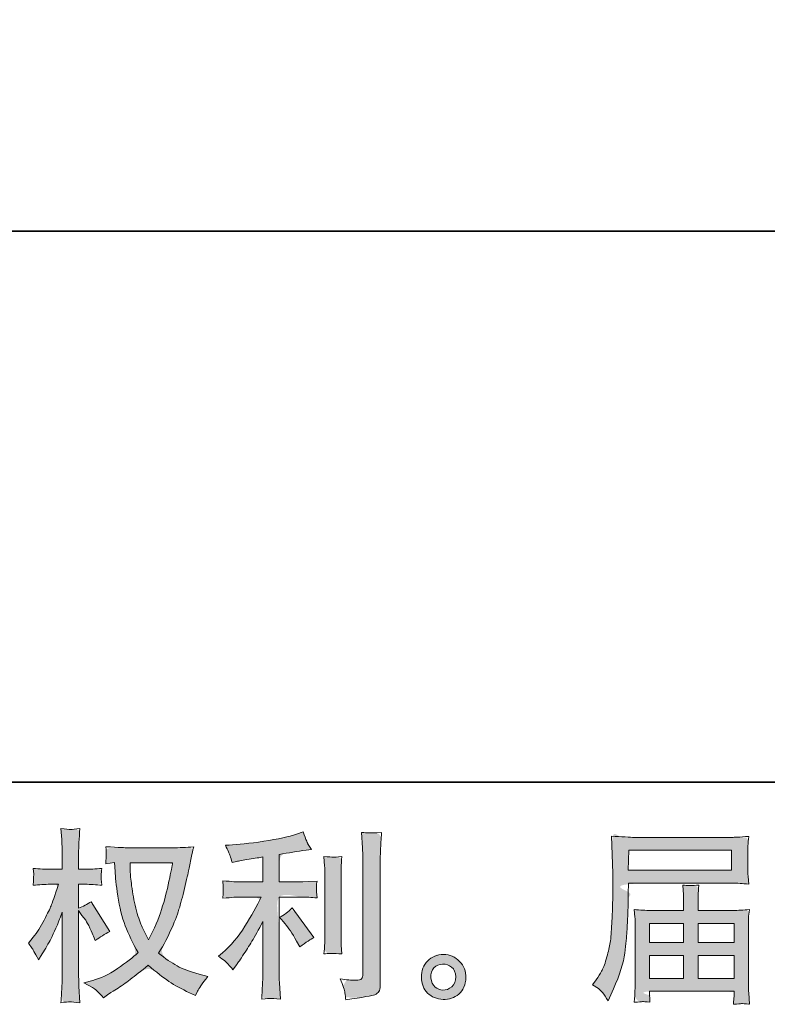
# Model space of a CAD drawing. Units: inches. Extents: x 2 to 4203, y -172 to 2202.
# Drawn here: x 2061 to 2464, y -172 to 359 of the extents above; entities that cross this region are included whole.
import ezdxf

# ---------------------------------------------------------------- set-up
doc = ezdxf.new("R2010")
doc.units = ezdxf.units.IN
doc.header["$MEASUREMENT"] = 0
doc.layers.add('图层 1', color=7, linetype='Continuous')

msp = doc.modelspace()

# ---------------------------------------------------------------- hatches: boundary and pattern name
at = {"layer": '图层 1'}
h = msp.add_hatch(color=7, dxfattribs=at)
h.dxf.hatch_style = 2
edge = h.paths.add_edge_path()
edge.add_spline(control_points=[(2120.59, -95.49), (2120.59, -95.49), (2120.59, -95.49), (2143.46, -95.49), (2143.46, -95.49), (2143.26, -97), (2142.6, -100.32), (2141.52, -105.44), (2140.44, -110.57), (2139.12, -115.59), (2137.54, -120.56), (2135.97, -125.52), (2133.6, -131.04), (2130.45, -137.08), (2130.45, -137.08), (2127.1, -130.09), (2127.1, -130.09), (2126.11, -128.18), (2125.09, -125.26), (2124.04, -121.31), (2122.99, -117.37), (2122.17, -113.39), (2121.61, -109.38), (2121.05, -105.38), (2120.75, -102.45), (2120.69, -100.61), (2120.62, -98.77), (2120.59, -97.06), (2120.59, -95.49), (2120.59, -95.49)], knot_values=[-1, 0, 0, 0, 0, 0, 1, 1, 1, 2, 2, 2, 3, 3, 3, 4, 4, 4, 5, 5, 5, 6, 6, 6, 7, 7, 7, 8, 8, 8, 9, 9, 9, 9], degree=3, periodic=0)
edge = h.paths.add_edge_path()
edge.add_spline(control_points=[(2107.41, -95.91), (2107.41, -95.91), (2107.41, -95.91), (2112.15, -95.32), (2112.15, -95.32), (2112.15, -95.32), (2112.44, -100.05), (2112.44, -100.05), (2112.57, -102.88), (2113.07, -107.31), (2113.95, -113.39), (2114.84, -119.47), (2116.19, -124.8), (2117.96, -129.36), (2119.77, -133.93), (2122.07, -138.79), (2124.83, -143.92), (2122.2, -146.48), (2118.49, -149.34), (2113.72, -152.53), (2108.93, -155.71), (2104.49, -157.85), (2100.42, -158.9), (2100.42, -158.9), (2095.59, -160.18), (2095.59, -160.18), (2095.59, -160.18), (2100.22, -162.75), (2100.22, -162.75), (2101.6, -163.47), (2103.6, -165.31), (2106.23, -168.27), (2106.23, -168.27), (2109.09, -166.2), (2109.09, -166.2), (2109.29, -166.06), (2110.63, -165.21), (2113.16, -163.63), (2115.69, -162.06), (2118.19, -160.28), (2120.69, -158.34), (2123.19, -156.4), (2126.41, -153.87), (2130.35, -150.72), (2134.62, -154.4), (2138.33, -157.29), (2141.52, -159.43), (2144.71, -161.56), (2148.39, -163.6), (2152.53, -165.51), (2152.53, -165.51), (2155.88, -167.08), (2155.88, -167.08), (2155.88, -167.08), (2156.96, -164.72), (2156.96, -164.72), (2157.49, -163.47), (2159.33, -160.81), (2162.48, -156.73), (2162.48, -156.73), (2157.75, -155.45), (2157.75, -155.45), (2152.82, -154.2), (2148.85, -152.72), (2145.86, -151.05), (2142.87, -149.37), (2139.58, -147.07), (2135.97, -144.12), (2138.73, -139.65), (2141.06, -135.18), (2143, -130.74), (2144.94, -126.31), (2146.38, -122.5), (2147.3, -119.31), (2148.22, -116.12), (2149.21, -112.24), (2150.29, -107.64), (2151.38, -103.04), (2152.1, -99.95), (2152.43, -98.38), (2152.43, -98.38), (2153.71, -91.87), (2153.71, -91.87), (2153.91, -90.75), (2154.3, -89.08), (2154.89, -86.84), (2150.89, -87.17), (2147.04, -87.34), (2143.36, -87.34), (2143.36, -87.34), (2119.01, -87.34), (2119.01, -87.34), (2118.42, -87.34), (2114.58, -87.14), (2107.41, -86.75), (2107.68, -89.11), (2107.78, -90.52), (2107.74, -91.02), (2107.71, -91.51), (2107.68, -92.1), (2107.64, -92.79), (2107.61, -93.48), (2107.55, -94.53), (2107.41, -95.91), (2107.41, -95.91)], knot_values=[-1, 0, 0, 0, 0, 0, 1, 1, 1, 2, 2, 2, 3, 3, 3, 4, 4, 4, 5, 5, 5, 6, 6, 6, 7, 7, 7, 8, 8, 8, 9, 9, 9, 10, 10, 10, 11, 11, 11, 12, 12, 12, 13, 13, 13, 14, 14, 14, 15, 15, 15, 16, 16, 16, 17, 17, 17, 18, 18, 18, 19, 19, 19, 20, 20, 20, 21, 21, 21, 22, 22, 22, 23, 23, 23, 24, 24, 24, 25, 25, 25, 26, 26, 26, 27, 27, 27, 28, 28, 28, 29, 29, 29, 30, 30, 30, 31, 31, 31, 32, 32, 32, 33, 33, 33, 34, 34, 34, 34], degree=3, periodic=0)
edge = h.paths.add_edge_path()
edge.add_spline(control_points=[(2068.31, -135.64), (2068.31, -135.64), (2068.31, -135.64), (2065.75, -138.79), (2065.75, -138.79), (2065.75, -138.79), (2067.82, -141.65), (2067.82, -141.65), (2067.82, -141.78), (2068.94, -143.82), (2071.17, -147.76), (2071.17, -147.76), (2073.14, -144.61), (2073.14, -144.61), (2074.92, -141.78), (2076.53, -138.99), (2077.97, -136.26), (2079.42, -133.54), (2081.42, -128.84), (2083.99, -122.13), (2083.99, -122.13), (2083.99, -154.47), (2083.99, -154.47), (2083.99, -157.09), (2083.92, -159.59), (2083.79, -161.96), (2083.66, -164.32), (2083.49, -167.31), (2083.3, -170.93), (2085.63, -170.6), (2087.24, -170.43), (2088.13, -170.47), (2089.05, -170.5), (2090.82, -170.66), (2093.48, -170.93), (2093.48, -170.93), (2092.99, -162.06), (2092.99, -162.06), (2092.86, -159.95), (2092.79, -157.42), (2092.79, -154.47), (2092.79, -154.47), (2092.79, -121.25), (2092.79, -121.25), (2092.79, -121.25), (2094.57, -123.81), (2094.57, -123.81), (2094.57, -123.81), (2096.64, -126.47), (2096.64, -126.47), (2097.23, -127.33), (2097.98, -128.74), (2098.9, -130.74), (2099.82, -132.75), (2100.48, -134.19), (2100.88, -135.05), (2100.88, -135.05), (2101.76, -137.41), (2101.76, -137.41), (2104.33, -135.57), (2106.95, -133.93), (2109.65, -132.48), (2109.65, -132.48), (2099.59, -116.42), (2099.59, -116.42), (2097.43, -117.86), (2095.16, -119.01), (2092.79, -119.87), (2092.79, -119.87), (2092.79, -107.05), (2092.79, -107.05), (2092.79, -107.05), (2096.24, -107.05), (2096.24, -107.05), (2099.13, -107.05), (2102.19, -107.22), (2105.41, -107.54), (2105.08, -105.01), (2104.92, -103.21), (2104.95, -102.16), (2104.98, -101.14), (2105.15, -99.89), (2105.41, -98.51), (2101.86, -98.77), (2098.71, -98.9), (2095.95, -98.9), (2095.95, -98.9), (2092.79, -98.9), (2092.79, -98.9), (2092.79, -98.9), (2092.79, -90.33), (2092.79, -90.33), (2092.79, -88.62), (2092.86, -86.65), (2092.99, -84.41), (2093.12, -82.18), (2093.29, -79.68), (2093.48, -76.92), (2091.15, -77.32), (2089.47, -77.48), (2088.52, -77.45), (2087.57, -77.41), (2085.79, -77.25), (2083.3, -76.92), (2083.3, -76.92), (2083.69, -82.93), (2083.69, -82.93), (2083.89, -85.89), (2083.99, -88.45), (2083.99, -90.62), (2083.99, -90.62), (2083.99, -98.9), (2083.99, -98.9), (2083.99, -98.9), (2077.68, -98.9), (2077.68, -98.9), (2074.98, -98.9), (2071.86, -98.77), (2068.31, -98.51), (2068.31, -98.51), (2068.61, -101.63), (2068.61, -101.63), (2068.61, -101.83), (2068.58, -102.22), (2068.54, -102.81), (2068.51, -103.44), (2068.48, -104.06), (2068.45, -104.78), (2068.41, -105.47), (2068.38, -106.39), (2068.31, -107.54), (2071.53, -107.22), (2074.56, -107.05), (2077.38, -107.05), (2077.38, -107.05), (2081.92, -107.05), (2081.92, -107.05), (2079.88, -113.36), (2078.57, -117.24), (2077.97, -118.68), (2077.38, -120.13), (2076.13, -122.66), (2074.26, -126.31), (2072.39, -129.95), (2070.42, -133.08), (2068.31, -135.64), (2068.31, -135.64)], knot_values=[-1, 0, 0, 0, 0, 0, 1, 1, 1, 2, 2, 2, 3, 3, 3, 4, 4, 4, 5, 5, 5, 6, 6, 6, 7, 7, 7, 8, 8, 8, 9, 9, 9, 10, 10, 10, 11, 11, 11, 12, 12, 12, 13, 13, 13, 14, 14, 14, 15, 15, 15, 16, 16, 16, 17, 17, 17, 18, 18, 18, 19, 19, 19, 20, 20, 20, 21, 21, 21, 22, 22, 22, 23, 23, 23, 24, 24, 24, 25, 25, 25, 26, 26, 26, 27, 27, 27, 28, 28, 28, 29, 29, 29, 30, 30, 30, 31, 31, 31, 32, 32, 32, 33, 33, 33, 34, 34, 34, 35, 35, 35, 36, 36, 36, 37, 37, 37, 38, 38, 38, 39, 39, 39, 40, 40, 40, 41, 41, 41, 42, 42, 42, 43, 43, 43, 44, 44, 44, 45, 45, 45, 46, 46, 46, 47, 47, 47, 48, 48, 48, 48], degree=3, periodic=0)
h = msp.add_hatch(color=7, dxfattribs=at)
h.dxf.hatch_style = 2
edge = h.paths.add_edge_path()
edge.add_spline(control_points=[(2201.09, -124.83), (2201.09, -124.83), (2201.09, -124.83), (2204.15, -128.28), (2204.15, -128.28), (2205.86, -130.25), (2207.93, -133.37), (2210.36, -137.64), (2210.36, -137.64), (2212.13, -140.8), (2212.13, -140.8), (2215.48, -138.3), (2218.01, -136.62), (2219.72, -135.77), (2219.72, -135.77), (2207.89, -119.8), (2207.89, -119.8), (2205.86, -121.9), (2203.59, -123.58), (2201.09, -124.83), (2201.09, -124.83)], knot_values=[-1, 0, 0, 0, 0, 0, 1, 1, 1, 2, 2, 2, 3, 3, 3, 4, 4, 4, 5, 5, 5, 6, 6, 6, 6], degree=3, periodic=0)
edge = h.paths.add_edge_path()
edge.add_spline(control_points=[(2170.99, -147.83), (2170.99, -147.83), (2170.99, -147.83), (2172.74, -149.24), (2173.49, -150.1), (2174.25, -150.95), (2175.1, -151.97), (2176.02, -153.15), (2176.02, -153.15), (2177.99, -150.49), (2177.99, -150.49), (2178.32, -150.03), (2179.41, -148.42), (2181.25, -145.66), (2183.09, -142.9), (2184.76, -140.27), (2186.27, -137.77), (2187.78, -135.28), (2189.76, -131.73), (2192.19, -127.13), (2192.19, -127.13), (2192.19, -156.11), (2192.19, -156.11), (2192.19, -157.36), (2192.09, -159.16), (2191.92, -161.53), (2191.76, -163.9), (2191.66, -166.36), (2191.6, -168.92), (2194.19, -168.66), (2195.77, -168.53), (2196.36, -168.56), (2196.95, -168.59), (2198.69, -168.73), (2201.58, -168.92), (2201.58, -168.92), (2201.29, -163.11), (2201.29, -163.11), (2201.03, -158.97), (2200.93, -156.63), (2200.99, -156.11), (2200.99, -156.11), (2200.99, -113.92), (2200.99, -113.92), (2200.99, -113.92), (2213.61, -113.92), (2213.61, -113.92), (2215.58, -113.92), (2218.18, -114.08), (2221.4, -114.41), (2221.4, -114.41), (2221.1, -111.19), (2221.1, -111.19), (2221.1, -111.19), (2221.1, -109.75), (2221.1, -109.75), (2221.04, -108.63), (2221, -107.91), (2221.04, -107.54), (2221.07, -107.22), (2221.2, -106.43), (2221.4, -105.28), (2221.4, -105.28), (2216.96, -105.57), (2216.96, -105.57), (2216.96, -105.57), (2213.71, -105.77), (2213.71, -105.77), (2213.71, -105.77), (2200.99, -105.77), (2200.99, -105.77), (2200.99, -105.77), (2200.99, -90.98), (2200.99, -90.98), (2205.92, -90.06), (2210.75, -89.28), (2215.48, -88.62), (2215.48, -88.62), (2218.34, -88.22), (2218.34, -88.22), (2218.34, -88.22), (2216.57, -85.56), (2216.57, -85.56), (2216.44, -85.43), (2215.52, -83.16), (2213.81, -78.76), (2213.81, -78.76), (2210.36, -79.94), (2210.36, -79.94), (2206.28, -81.39), (2200.37, -82.67), (2192.65, -83.82), (2184.89, -84.97), (2178.68, -85.66), (2173.95, -85.86), (2173.95, -85.86), (2171.98, -85.96), (2171.98, -85.96), (2173.29, -88.72), (2174.12, -90.62), (2174.48, -91.67), (2174.84, -92.73), (2175.2, -93.91), (2175.53, -95.22), (2175.53, -95.22), (2177.89, -94.73), (2177.89, -94.73), (2179.21, -94.47), (2181.48, -94.07), (2184.73, -93.55), (2187.98, -93.02), (2190.48, -92.59), (2192.19, -92.27), (2192.19, -92.27), (2192.19, -105.77), (2192.19, -105.77), (2192.19, -105.77), (2178.88, -105.77), (2178.88, -105.77), (2178.49, -105.77), (2175.69, -105.57), (2170.5, -105.18), (2170.5, -105.18), (2170.8, -108.2), (2170.8, -108.2), (2170.8, -108.27), (2170.8, -108.76), (2170.8, -109.68), (2170.8, -109.68), (2170.8, -111.55), (2170.8, -111.55), (2170.73, -112.28), (2170.63, -113.26), (2170.5, -114.51), (2175.69, -114.12), (2178.49, -113.92), (2178.88, -113.92), (2178.88, -113.92), (2191.3, -113.92), (2191.3, -113.92), (2189, -118.78), (2186.04, -124.04), (2182.46, -129.69), (2178.88, -135.34), (2174.87, -140.11), (2170.4, -143.98), (2170.4, -143.98), (2168.23, -145.86), (2168.23, -145.86), (2170.99, -147.83)], knot_values=[-1, 0, 0, 0, 0, 0, 1, 1, 1, 2, 2, 2, 3, 3, 3, 4, 4, 4, 5, 5, 5, 6, 6, 6, 7, 7, 7, 8, 8, 8, 9, 9, 9, 10, 10, 10, 11, 11, 11, 12, 12, 12, 13, 13, 13, 14, 14, 14, 15, 15, 15, 16, 16, 16, 17, 17, 17, 18, 18, 18, 19, 19, 19, 20, 20, 20, 21, 21, 21, 22, 22, 22, 23, 23, 23, 24, 24, 24, 25, 25, 25, 26, 26, 26, 27, 27, 27, 28, 28, 28, 29, 29, 29, 30, 30, 30, 31, 31, 31, 32, 32, 32, 33, 33, 33, 34, 34, 34, 35, 35, 35, 36, 36, 36, 37, 37, 37, 38, 38, 38, 39, 39, 39, 40, 40, 40, 41, 41, 41, 42, 42, 42, 43, 43, 43, 44, 44, 44, 45, 45, 45, 46, 46, 46, 47, 47, 47, 48, 48, 48, 49, 49, 49, 49], degree=3, periodic=0)
edge = h.paths.add_edge_path()
edge.add_spline(control_points=[(2227.05, -144.35), (2227.05, -144.35), (2227.05, -144.35), (2230.27, -144.35), (2234.77, -144.54), (2234.77, -144.54), (2234.47, -139.91), (2234.47, -139.91), (2234.41, -139.06), (2234.38, -137.77), (2234.38, -136.07), (2234.38, -136.07), (2234.38, -101.66), (2234.38, -101.66), (2234.38, -100.61), (2234.38, -99.36), (2234.41, -97.95), (2234.44, -96.54), (2234.57, -94.57), (2234.77, -92), (2232.17, -92.33), (2230.6, -92.46), (2229.97, -92.43), (2229.35, -92.4), (2227.71, -92.27), (2225.08, -92), (2225.08, -92), (2225.47, -97.33), (2225.47, -97.33), (2225.54, -98.11), (2225.57, -99.56), (2225.57, -101.66), (2225.57, -101.66), (2225.57, -136.36), (2225.57, -136.36), (2225.57, -137.61), (2225.54, -138.76), (2225.47, -139.84), (2225.41, -140.93), (2225.27, -142.51), (2225.08, -144.54), (2227.05, -144.35)], knot_values=[-1, 0, 0, 0, 0, 0, 1, 1, 1, 2, 2, 2, 3, 3, 3, 4, 4, 4, 5, 5, 5, 6, 6, 6, 7, 7, 7, 8, 8, 8, 9, 9, 9, 10, 10, 10, 11, 11, 11, 12, 12, 12, 13, 13, 13, 13], degree=3, periodic=0)
edge = h.paths.add_edge_path()
edge.add_spline(control_points=[(2235.43, -161.76), (2235.43, -161.76), (2235.43, -161.76), (2236.28, -164.29), (2236.45, -165.57), (2236.61, -166.85), (2236.74, -168.13), (2236.81, -169.38), (2246.14, -168), (2251.36, -167.08), (2252.48, -166.62), (2253.56, -166.16), (2254.32, -165.57), (2254.75, -164.85), (2255.17, -164.13), (2255.4, -163.11), (2255.4, -161.79), (2255.4, -161.79), (2255.4, -95.06), (2255.4, -95.06), (2255.4, -93.35), (2255.47, -91.18), (2255.6, -88.55), (2255.73, -85.92), (2255.93, -82.77), (2256.19, -79.09), (2252.28, -79.29), (2249.92, -79.35), (2249.1, -79.32), (2248.27, -79.29), (2247.03, -79.22), (2245.38, -79.09), (2245.38, -79.09), (2245.88, -87.37), (2245.88, -87.37), (2246.01, -89.41), (2246.07, -92.04), (2246.07, -95.26), (2246.07, -95.26), (2246.07, -155.48), (2246.07, -155.48), (2246.07, -156.6), (2245.84, -157.42), (2245.38, -157.98), (2244.92, -158.54), (2243.84, -158.84), (2242.13, -158.84), (2240.03, -158.9), (2237.27, -158.61), (2233.85, -157.95), (2235.43, -161.76)], knot_values=[-1, 0, 0, 0, 0, 0, 1, 1, 1, 2, 2, 2, 3, 3, 3, 4, 4, 4, 5, 5, 5, 6, 6, 6, 7, 7, 7, 8, 8, 8, 9, 9, 9, 10, 10, 10, 11, 11, 11, 12, 12, 12, 13, 13, 13, 14, 14, 14, 15, 15, 15, 16, 16, 16, 16], degree=3, periodic=0)
h = msp.add_hatch(color=7, dxfattribs=at)
h.dxf.hatch_style = 2
h.paths.add_polyline_path([(2389.43, -88.68), (2444.83, -88.68), (2444.83, -99.46), (2389.23, -99.46)])
edge = h.paths.add_edge_path()
edge.add_spline(control_points=[(2371.82, -158.57), (2371.82, -158.57), (2371.82, -158.57), (2369.85, -161.33), (2369.85, -161.33), (2369.85, -161.33), (2373.1, -163.3), (2373.1, -163.3), (2374.28, -164.03), (2376.02, -166.23), (2378.32, -169.91), (2378.32, -169.91), (2381.18, -163.5), (2381.18, -163.5), (2384.6, -155.88), (2386.64, -149.44), (2387.29, -144.21), (2387.95, -138.99), (2388.35, -135.21), (2388.48, -132.88), (2388.61, -130.55), (2388.71, -128.18), (2388.81, -125.78), (2388.9, -123.38), (2389, -121.35), (2389.07, -119.64), (2389.07, -119.64), (2389.17, -112.93), (2389.17, -112.93), (2389.17, -111.49), (2389.23, -109.32), (2389.36, -106.43), (2389.36, -106.43), (2445.16, -106.43), (2445.16, -106.43), (2447.92, -106.43), (2450.91, -106.59), (2454.13, -106.92), (2454.13, -106.92), (2453.83, -102.75), (2453.83, -102.75), (2453.7, -100.94), (2453.63, -99.49), (2453.63, -98.48), (2453.63, -98.48), (2453.63, -89.77), (2453.63, -89.77), (2453.63, -88.91), (2453.67, -87.76), (2453.76, -86.32), (2453.86, -84.87), (2453.99, -83.16), (2454.13, -81.23), (2449.13, -81.55), (2446.17, -81.72), (2445.25, -81.72), (2445.25, -81.72), (2392.42, -81.72), (2392.42, -81.72), (2391.43, -81.72), (2389.79, -81.65), (2387.52, -81.52), (2385.26, -81.39), (2382.83, -81.26), (2380.2, -81.13), (2380.2, -81.13), (2380.89, -101.1), (2380.89, -101.1), (2380.89, -101.4), (2380.89, -102.09), (2380.89, -103.14), (2380.89, -103.14), (2380.89, -106.72), (2380.89, -106.72), (2380.82, -106.92), (2380.79, -108.86), (2380.79, -112.54), (2380.79, -112.54), (2380.69, -119.93), (2380.69, -119.93), (2380.62, -122.36), (2380.46, -125.62), (2380.23, -129.72), (2380, -133.83), (2379.7, -137.05), (2379.31, -139.35), (2378.92, -141.65), (2378.26, -144.31), (2377.34, -147.37), (2376.42, -150.42), (2375.56, -152.63), (2374.81, -153.94), (2374.05, -155.25), (2373.07, -156.8), (2371.82, -158.57), (2371.82, -158.57)], knot_values=[-1, 0, 0, 0, 0, 0, 1, 1, 1, 2, 2, 2, 3, 3, 3, 4, 4, 4, 5, 5, 5, 6, 6, 6, 7, 7, 7, 8, 8, 8, 9, 9, 9, 10, 10, 10, 11, 11, 11, 12, 12, 12, 13, 13, 13, 14, 14, 14, 15, 15, 15, 16, 16, 16, 17, 17, 17, 18, 18, 18, 19, 19, 19, 20, 20, 20, 21, 21, 21, 22, 22, 22, 23, 23, 23, 24, 24, 24, 25, 25, 25, 26, 26, 26, 27, 27, 27, 28, 28, 28, 29, 29, 29, 30, 30, 30, 31, 31, 31, 31], degree=3, periodic=0)
edge = h.paths.add_edge_path()
edge.add_spline(control_points=[(2395.05, -170.5), (2395.05, -170.5), (2395.05, -170.5), (2396.53, -170.37), (2396.92, -170.34), (2397.32, -170.3), (2398.63, -170.43), (2400.86, -170.7), (2400.86, -170.7), (2400.77, -168.73), (2400.77, -168.73), (2400.77, -168.73), (2400.67, -166.85), (2400.67, -166.85), (2400.67, -166.85), (2400.67, -164.78), (2400.67, -164.78), (2400.67, -164.78), (2446.27, -164.78), (2446.27, -164.78), (2446.27, -164.78), (2446.27, -166.95), (2446.27, -166.95), (2446.27, -167.08), (2446.21, -167.64), (2446.11, -168.66), (2446.01, -169.68), (2445.98, -170.73), (2445.98, -171.78), (2448.34, -171.58), (2449.79, -171.45), (2450.31, -171.42), (2450.84, -171.39), (2452.25, -171.52), (2454.52, -171.78), (2454.52, -171.78), (2454.13, -165.57), (2454.13, -165.57), (2454.06, -164.72), (2454.03, -162.65), (2454.03, -159.36), (2454.03, -159.36), (2454.03, -129.2), (2454.03, -129.2), (2454.03, -127.42), (2454.03, -126.04), (2454.06, -125.03), (2454.09, -124.01), (2454.26, -122.56), (2454.52, -120.66), (2451.4, -120.98), (2448.41, -121.15), (2445.52, -121.15), (2445.52, -121.15), (2426.82, -121.15), (2426.82, -121.15), (2426.82, -121.15), (2426.82, -117.8), (2426.82, -117.8), (2426.82, -115.76), (2426.82, -114.12), (2426.85, -112.87), (2426.89, -111.62), (2427.05, -109.81), (2427.31, -107.45), (2423.6, -107.77), (2420.71, -107.77), (2418.67, -107.45), (2418.67, -107.45), (2418.97, -112.67), (2418.97, -112.67), (2419.03, -113.72), (2419.07, -115.43), (2419.07, -117.8), (2419.07, -117.8), (2419.07, -121.15), (2419.07, -121.15), (2419.07, -121.15), (2401.39, -121.15), (2401.39, -121.15), (2398.56, -121.15), (2395.57, -120.98), (2392.42, -120.66), (2392.42, -120.66), (2392.81, -124.86), (2392.81, -124.86), (2392.88, -125.52), (2392.91, -126.93), (2392.91, -129.1), (2392.91, -129.1), (2392.91, -158.47), (2392.91, -158.47), (2392.91, -160.91), (2392.88, -162.88), (2392.81, -164.39), (2392.75, -165.9), (2392.62, -168), (2392.42, -170.7), (2395.05, -170.5)], knot_values=[-1, 0, 0, 0, 0, 0, 1, 1, 1, 2, 2, 2, 3, 3, 3, 4, 4, 4, 5, 5, 5, 6, 6, 6, 7, 7, 7, 8, 8, 8, 9, 9, 9, 10, 10, 10, 11, 11, 11, 12, 12, 12, 13, 13, 13, 14, 14, 14, 15, 15, 15, 16, 16, 16, 17, 17, 17, 18, 18, 18, 19, 19, 19, 20, 20, 20, 21, 21, 21, 22, 22, 22, 23, 23, 23, 24, 24, 24, 25, 25, 25, 26, 26, 26, 27, 27, 27, 28, 28, 28, 29, 29, 29, 30, 30, 30, 31, 31, 31, 32, 32, 32, 32], degree=3, periodic=0)
h.paths.add_polyline_path([(2400.67, -145.46), (2419.07, -145.46), (2419.07, -157.82), (2400.67, -157.82)])
h.paths.add_polyline_path([(2400.67, -128.11), (2419.07, -128.11), (2419.07, -138.5), (2400.67, -138.5)])
h.paths.add_polyline_path([(2426.82, -145.46), (2446.27, -145.46), (2446.27, -157.82), (2426.82, -157.82)])
h.paths.add_polyline_path([(2426.82, -128.11), (2446.27, -128.11), (2446.27, -138.5), (2426.82, -138.5)])
h = msp.add_hatch(color=7, dxfattribs=at)
h.dxf.hatch_style = 2
edge = h.paths.add_edge_path()
edge.add_spline(control_points=[(2287.77, -164.09), (2287.77, -164.09), (2287.77, -164.09), (2286.36, -163.53), (2285.01, -162.45), (2283.66, -161.37), (2282.94, -159.72), (2282.81, -157.49), (2282.61, -155.19), (2283.14, -153.38), (2284.42, -152.1), (2285.7, -150.82), (2287.24, -150.16), (2289.05, -150.1), (2290.86, -150.03), (2292.5, -150.56), (2293.95, -151.71), (2295.39, -152.86), (2296.11, -154.63), (2296.15, -157), (2296.18, -159.36), (2295.46, -161.14), (2293.98, -162.35), (2292.5, -163.57), (2290.92, -164.16), (2289.21, -164.09), (2287.77, -164.09)], knot_values=[-1, 0, 0, 0, 0, 0, 1, 1, 1, 2, 2, 2, 3, 3, 3, 4, 4, 4, 5, 5, 5, 6, 6, 6, 7, 7, 7, 8, 8, 8, 8], degree=3, periodic=0)
edge = h.paths.add_edge_path()
edge.add_spline(control_points=[(2301.7, -154.04), (2301.7, -154.04), (2301.7, -154.04), (2300.55, -151.11), (2298.22, -148.62), (2295.88, -146.12), (2292.99, -144.87), (2289.54, -144.9), (2286.09, -144.94), (2283.23, -146.12), (2280.97, -148.42), (2278.7, -150.72), (2277.62, -153.64), (2277.68, -157.19), (2277.75, -160.74), (2278.83, -163.57), (2280.97, -165.7), (2283.1, -167.84), (2285.9, -168.99), (2289.31, -169.12), (2292.53, -169.25), (2295.36, -168.3), (2297.79, -166.26), (2300.22, -164.22), (2301.5, -161.27), (2301.63, -157.39), (2301.7, -154.04)], knot_values=[-1, 0, 0, 0, 0, 0, 1, 1, 1, 2, 2, 2, 3, 3, 3, 4, 4, 4, 5, 5, 5, 6, 6, 6, 7, 7, 7, 8, 8, 8, 8], degree=3, periodic=0)

# ---------------------------------------------------------------- linework, layer by layer
at = {"layer": '图层 1', "color": 7, "lineweight": 35}
for points in [[(4203.03, -51.98), (6.55, -51.98), (6.55, 2046.25), (4203.03, 2046.25), (4203.03, -51.98)], [(2925.18, 245.35), (383.61, 245.35)]]:
    msp.add_lwpolyline(points, dxfattribs=at)
at = {"layer": '图层 1', "color": 7, "lineweight": 0}
for points in [[(2389.43, -88.68), (2444.83, -88.68), (2444.83, -99.46), (2389.23, -99.46), (2389.43, -88.68)], [(2400.67, -128.11), (2419.07, -128.11), (2419.07, -138.5), (2400.67, -138.5), (2400.67, -128.11)], [(2426.82, -128.11), (2446.27, -128.11), (2446.27, -138.5), (2426.82, -138.5), (2426.82, -128.11)], [(2400.67, -145.46), (2419.07, -145.46), (2419.07, -157.82), (2400.67, -157.82), (2400.67, -145.46)], [(2426.82, -145.46), (2446.27, -145.46), (2446.27, -157.82), (2426.82, -157.82), (2426.82, -145.46)]]:
    msp.add_lwpolyline(points, dxfattribs=at)
for points, knots in [([(2065.75, -138.79), (2065.75, -138.79), (2067.82, -141.65), (2067.82, -141.65), (2067.82, -141.78), (2068.94, -143.82), (2071.17, -147.76), (2071.17, -147.76), (2073.14, -144.61), (2073.14, -144.61), (2074.92, -141.78), (2076.53, -138.99), (2077.97, -136.26), (2079.42, -133.54), (2081.42, -128.84), (2083.99, -122.13), (2083.99, -122.13), (2083.99, -154.47), (2083.99, -154.47), (2083.99, -157.09), (2083.92, -159.59), (2083.79, -161.96), (2083.66, -164.32), (2083.49, -167.31), (2083.3, -170.93), (2085.63, -170.6), (2087.24, -170.43), (2088.13, -170.47), (2089.05, -170.5), (2090.82, -170.66), (2093.48, -170.93), (2093.48, -170.93), (2092.99, -162.06), (2092.99, -162.06), (2092.86, -159.95), (2092.79, -157.42), (2092.79, -154.47), (2092.79, -154.47), (2092.79, -121.25), (2092.79, -121.25), (2092.79, -121.25), (2094.57, -123.81), (2094.57, -123.81), (2094.57, -123.81), (2096.64, -126.47), (2096.64, -126.47), (2097.23, -127.33), (2097.98, -128.74), (2098.9, -130.74), (2099.82, -132.75), (2100.48, -134.19), (2100.88, -135.05), (2100.88, -135.05), (2101.76, -137.41), (2101.76, -137.41), (2104.33, -135.57), (2106.95, -133.93), (2109.65, -132.48), (2109.65, -132.48), (2099.59, -116.42), (2099.59, -116.42), (2097.43, -117.86), (2095.16, -119.01), (2092.79, -119.87), (2092.79, -119.87), (2092.79, -107.05), (2092.79, -107.05), (2092.79, -107.05), (2096.24, -107.05), (2096.24, -107.05), (2099.13, -107.05), (2102.19, -107.22), (2105.41, -107.54), (2105.08, -105.01), (2104.92, -103.21), (2104.95, -102.16), (2104.98, -101.14), (2105.15, -99.89), (2105.41, -98.51), (2101.86, -98.77), (2098.71, -98.9), (2095.95, -98.9), (2095.95, -98.9), (2092.79, -98.9), (2092.79, -98.9), (2092.79, -98.9), (2092.79, -90.33), (2092.79, -90.33), (2092.79, -88.62), (2092.86, -86.65), (2092.99, -84.41), (2093.12, -82.18), (2093.29, -79.68), (2093.48, -76.92), (2091.15, -77.32), (2089.47, -77.48), (2088.52, -77.45), (2087.57, -77.41), (2085.79, -77.25), (2083.3, -76.92), (2083.3, -76.92), (2083.69, -82.93), (2083.69, -82.93), (2083.89, -85.89), (2083.99, -88.45), (2083.99, -90.62), (2083.99, -90.62), (2083.99, -98.9), (2083.99, -98.9), (2083.99, -98.9), (2077.68, -98.9), (2077.68, -98.9), (2074.98, -98.9), (2071.86, -98.77), (2068.31, -98.51), (2068.31, -98.51), (2068.61, -101.63), (2068.61, -101.63), (2068.61, -101.83), (2068.58, -102.22), (2068.54, -102.81), (2068.51, -103.44), (2068.48, -104.06), (2068.45, -104.78), (2068.41, -105.47), (2068.38, -106.39), (2068.31, -107.54), (2071.53, -107.22), (2074.56, -107.05), (2077.38, -107.05), (2077.38, -107.05), (2081.92, -107.05), (2081.92, -107.05), (2079.88, -113.36), (2078.57, -117.24), (2077.97, -118.68), (2077.38, -120.13), (2076.13, -122.66), (2074.26, -126.31), (2072.39, -129.95), (2070.42, -133.08), (2068.31, -135.64), (2068.31, -135.64), (2065.75, -138.79), (2065.75, -138.79)], [0, 0, 0, 0, 1, 1, 1, 2, 2, 2, 3, 3, 3, 4, 4, 4, 5, 5, 5, 6, 6, 6, 7, 7, 7, 8, 8, 8, 9, 9, 9, 10, 10, 10, 11, 11, 11, 12, 12, 12, 13, 13, 13, 14, 14, 14, 15, 15, 15, 16, 16, 16, 17, 17, 17, 18, 18, 18, 19, 19, 19, 20, 20, 20, 21, 21, 21, 22, 22, 22, 23, 23, 23, 24, 24, 24, 25, 25, 25, 26, 26, 26, 27, 27, 27, 28, 28, 28, 29, 29, 29, 30, 30, 30, 31, 31, 31, 32, 32, 32, 33, 33, 33, 34, 34, 34, 35, 35, 35, 36, 36, 36, 37, 37, 37, 38, 38, 38, 39, 39, 39, 40, 40, 40, 41, 41, 41, 42, 42, 42, 43, 43, 43, 44, 44, 44, 45, 45, 45, 46, 46, 46, 47, 47, 47, 48, 48, 48, 48]), ([(2173.49, -150.1), (2174.25, -150.95), (2175.1, -151.97), (2176.02, -153.15), (2176.02, -153.15), (2177.99, -150.49), (2177.99, -150.49), (2178.32, -150.03), (2179.41, -148.42), (2181.25, -145.66), (2183.09, -142.9), (2184.76, -140.27), (2186.27, -137.77), (2187.78, -135.28), (2189.76, -131.73), (2192.19, -127.13), (2192.19, -127.13), (2192.19, -156.11), (2192.19, -156.11), (2192.19, -157.36), (2192.09, -159.16), (2191.92, -161.53), (2191.76, -163.9), (2191.66, -166.36), (2191.6, -168.92), (2194.19, -168.66), (2195.77, -168.53), (2196.36, -168.56), (2196.95, -168.59), (2198.69, -168.73), (2201.58, -168.92), (2201.58, -168.92), (2201.29, -163.11), (2201.29, -163.11), (2201.03, -158.97), (2200.93, -156.63), (2200.99, -156.11), (2200.99, -156.11), (2200.99, -113.92), (2200.99, -113.92), (2200.99, -113.92), (2213.61, -113.92), (2213.61, -113.92), (2215.58, -113.92), (2218.18, -114.08), (2221.4, -114.41), (2221.4, -114.41), (2221.1, -111.19), (2221.1, -111.19), (2221.1, -111.19), (2221.1, -109.75), (2221.1, -109.75), (2221.04, -108.63), (2221, -107.91), (2221.04, -107.54), (2221.07, -107.22), (2221.2, -106.43), (2221.4, -105.28), (2221.4, -105.28), (2216.96, -105.57), (2216.96, -105.57), (2216.96, -105.57), (2213.71, -105.77), (2213.71, -105.77), (2213.71, -105.77), (2200.99, -105.77), (2200.99, -105.77), (2200.99, -105.77), (2200.99, -90.98), (2200.99, -90.98), (2205.92, -90.06), (2210.75, -89.28), (2215.48, -88.62), (2215.48, -88.62), (2218.34, -88.22), (2218.34, -88.22), (2218.34, -88.22), (2216.57, -85.56), (2216.57, -85.56), (2216.44, -85.43), (2215.52, -83.16), (2213.81, -78.76), (2213.81, -78.76), (2210.36, -79.94), (2210.36, -79.94), (2206.28, -81.39), (2200.37, -82.67), (2192.65, -83.82), (2184.89, -84.97), (2178.68, -85.66), (2173.95, -85.86), (2173.95, -85.86), (2171.98, -85.96), (2171.98, -85.96), (2173.29, -88.72), (2174.12, -90.62), (2174.48, -91.67), (2174.84, -92.73), (2175.2, -93.91), (2175.53, -95.22), (2175.53, -95.22), (2177.89, -94.73), (2177.89, -94.73), (2179.21, -94.47), (2181.48, -94.07), (2184.73, -93.55), (2187.98, -93.02), (2190.48, -92.59), (2192.19, -92.27), (2192.19, -92.27), (2192.19, -105.77), (2192.19, -105.77), (2192.19, -105.77), (2178.88, -105.77), (2178.88, -105.77), (2178.49, -105.77), (2175.69, -105.57), (2170.5, -105.18), (2170.5, -105.18), (2170.8, -108.2), (2170.8, -108.2), (2170.8, -108.27), (2170.8, -108.76), (2170.8, -109.68), (2170.8, -109.68), (2170.8, -111.55), (2170.8, -111.55), (2170.73, -112.28), (2170.63, -113.26), (2170.5, -114.51), (2175.69, -114.12), (2178.49, -113.92), (2178.88, -113.92), (2178.88, -113.92), (2191.3, -113.92), (2191.3, -113.92), (2189, -118.78), (2186.04, -124.04), (2182.46, -129.69), (2178.88, -135.34), (2174.87, -140.11), (2170.4, -143.98), (2170.4, -143.98), (2168.23, -145.86), (2168.23, -145.86), (2170.99, -147.83), (2172.74, -149.24), (2173.49, -150.1)], [0, 0, 0, 0, 1, 1, 1, 2, 2, 2, 3, 3, 3, 4, 4, 4, 5, 5, 5, 6, 6, 6, 7, 7, 7, 8, 8, 8, 9, 9, 9, 10, 10, 10, 11, 11, 11, 12, 12, 12, 13, 13, 13, 14, 14, 14, 15, 15, 15, 16, 16, 16, 17, 17, 17, 18, 18, 18, 19, 19, 19, 20, 20, 20, 21, 21, 21, 22, 22, 22, 23, 23, 23, 24, 24, 24, 25, 25, 25, 26, 26, 26, 27, 27, 27, 28, 28, 28, 29, 29, 29, 30, 30, 30, 31, 31, 31, 32, 32, 32, 33, 33, 33, 34, 34, 34, 35, 35, 35, 36, 36, 36, 37, 37, 37, 38, 38, 38, 39, 39, 39, 40, 40, 40, 41, 41, 41, 42, 42, 42, 43, 43, 43, 44, 44, 44, 45, 45, 45, 46, 46, 46, 47, 47, 47, 48, 48, 48, 49, 49, 49, 49]), ([(2236.45, -165.57), (2236.61, -166.85), (2236.74, -168.13), (2236.81, -169.38), (2246.14, -168), (2251.36, -167.08), (2252.48, -166.62), (2253.56, -166.16), (2254.32, -165.57), (2254.75, -164.85), (2255.17, -164.13), (2255.4, -163.11), (2255.4, -161.79), (2255.4, -161.79), (2255.4, -95.06), (2255.4, -95.06), (2255.4, -93.35), (2255.47, -91.18), (2255.6, -88.55), (2255.73, -85.92), (2255.93, -82.77), (2256.19, -79.09), (2252.28, -79.29), (2249.92, -79.35), (2249.1, -79.32), (2248.27, -79.29), (2247.03, -79.22), (2245.38, -79.09), (2245.38, -79.09), (2245.88, -87.37), (2245.88, -87.37), (2246.01, -89.41), (2246.07, -92.04), (2246.07, -95.26), (2246.07, -95.26), (2246.07, -155.48), (2246.07, -155.48), (2246.07, -156.6), (2245.84, -157.42), (2245.38, -157.98), (2244.92, -158.54), (2243.84, -158.84), (2242.13, -158.84), (2240.03, -158.9), (2237.27, -158.61), (2233.85, -157.95), (2235.43, -161.76), (2236.28, -164.29), (2236.45, -165.57)], [0, 0, 0, 0, 1, 1, 1, 2, 2, 2, 3, 3, 3, 4, 4, 4, 5, 5, 5, 6, 6, 6, 7, 7, 7, 8, 8, 8, 9, 9, 9, 10, 10, 10, 11, 11, 11, 12, 12, 12, 13, 13, 13, 14, 14, 14, 15, 15, 15, 16, 16, 16, 16]), ([(2369.85, -161.33), (2369.85, -161.33), (2373.1, -163.3), (2373.1, -163.3), (2374.28, -164.03), (2376.02, -166.23), (2378.32, -169.91), (2378.32, -169.91), (2381.18, -163.5), (2381.18, -163.5), (2384.6, -155.88), (2386.64, -149.44), (2387.29, -144.21), (2387.95, -138.99), (2388.35, -135.21), (2388.48, -132.88), (2388.61, -130.55), (2388.71, -128.18), (2388.81, -125.78), (2388.9, -123.38), (2389, -121.35), (2389.07, -119.64), (2389.07, -119.64), (2389.17, -112.93), (2389.17, -112.93), (2389.17, -111.49), (2389.23, -109.32), (2389.36, -106.43), (2389.36, -106.43), (2445.16, -106.43), (2445.16, -106.43), (2447.92, -106.43), (2450.91, -106.59), (2454.13, -106.92), (2454.13, -106.92), (2453.83, -102.75), (2453.83, -102.75), (2453.7, -100.94), (2453.63, -99.49), (2453.63, -98.48), (2453.63, -98.48), (2453.63, -89.77), (2453.63, -89.77), (2453.63, -88.91), (2453.67, -87.76), (2453.76, -86.32), (2453.86, -84.87), (2453.99, -83.16), (2454.13, -81.23), (2449.13, -81.55), (2446.17, -81.72), (2445.25, -81.72), (2445.25, -81.72), (2392.42, -81.72), (2392.42, -81.72), (2391.43, -81.72), (2389.79, -81.65), (2387.52, -81.52), (2385.26, -81.39), (2382.83, -81.26), (2380.2, -81.13), (2380.2, -81.13), (2380.89, -101.1), (2380.89, -101.1), (2380.89, -101.4), (2380.89, -102.09), (2380.89, -103.14), (2380.89, -103.14), (2380.89, -106.72), (2380.89, -106.72), (2380.82, -106.92), (2380.79, -108.86), (2380.79, -112.54), (2380.79, -112.54), (2380.69, -119.93), (2380.69, -119.93), (2380.62, -122.36), (2380.46, -125.62), (2380.23, -129.72), (2380, -133.83), (2379.7, -137.05), (2379.31, -139.35), (2378.92, -141.65), (2378.26, -144.31), (2377.34, -147.37), (2376.42, -150.42), (2375.56, -152.63), (2374.81, -153.94), (2374.05, -155.25), (2373.07, -156.8), (2371.82, -158.57), (2371.82, -158.57), (2369.85, -161.33), (2369.85, -161.33)], [0, 0, 0, 0, 1, 1, 1, 2, 2, 2, 3, 3, 3, 4, 4, 4, 5, 5, 5, 6, 6, 6, 7, 7, 7, 8, 8, 8, 9, 9, 9, 10, 10, 10, 11, 11, 11, 12, 12, 12, 13, 13, 13, 14, 14, 14, 15, 15, 15, 16, 16, 16, 17, 17, 17, 18, 18, 18, 19, 19, 19, 20, 20, 20, 21, 21, 21, 22, 22, 22, 23, 23, 23, 24, 24, 24, 25, 25, 25, 26, 26, 26, 27, 27, 27, 28, 28, 28, 29, 29, 29, 30, 30, 30, 31, 31, 31, 31]), ([(2112.15, -95.32), (2112.15, -95.32), (2112.44, -100.05), (2112.44, -100.05), (2112.57, -102.88), (2113.07, -107.31), (2113.95, -113.39), (2114.84, -119.47), (2116.19, -124.8), (2117.96, -129.36), (2119.77, -133.93), (2122.07, -138.79), (2124.83, -143.92), (2122.2, -146.48), (2118.49, -149.34), (2113.72, -152.53), (2108.93, -155.71), (2104.49, -157.85), (2100.42, -158.9), (2100.42, -158.9), (2095.59, -160.18), (2095.59, -160.18), (2095.59, -160.18), (2100.22, -162.75), (2100.22, -162.75), (2101.6, -163.47), (2103.6, -165.31), (2106.23, -168.27), (2106.23, -168.27), (2109.09, -166.2), (2109.09, -166.2), (2109.29, -166.06), (2110.63, -165.21), (2113.16, -163.63), (2115.69, -162.06), (2118.19, -160.28), (2120.69, -158.34), (2123.19, -156.4), (2126.41, -153.87), (2130.35, -150.72), (2134.62, -154.4), (2138.33, -157.29), (2141.52, -159.43), (2144.71, -161.56), (2148.39, -163.6), (2152.53, -165.51), (2152.53, -165.51), (2155.88, -167.08), (2155.88, -167.08), (2155.88, -167.08), (2156.96, -164.72), (2156.96, -164.72), (2157.49, -163.47), (2159.33, -160.81), (2162.48, -156.73), (2162.48, -156.73), (2157.75, -155.45), (2157.75, -155.45), (2152.82, -154.2), (2148.85, -152.72), (2145.86, -151.05), (2142.87, -149.37), (2139.58, -147.07), (2135.97, -144.12), (2138.73, -139.65), (2141.06, -135.18), (2143, -130.74), (2144.94, -126.31), (2146.38, -122.5), (2147.3, -119.31), (2148.22, -116.12), (2149.21, -112.24), (2150.29, -107.64), (2151.38, -103.04), (2152.1, -99.95), (2152.43, -98.38), (2152.43, -98.38), (2153.71, -91.87), (2153.71, -91.87), (2153.91, -90.75), (2154.3, -89.08), (2154.89, -86.84), (2150.89, -87.17), (2147.04, -87.34), (2143.36, -87.34), (2143.36, -87.34), (2119.01, -87.34), (2119.01, -87.34), (2118.42, -87.34), (2114.58, -87.14), (2107.41, -86.75), (2107.68, -89.11), (2107.78, -90.52), (2107.74, -91.02), (2107.71, -91.51), (2107.68, -92.1), (2107.64, -92.79), (2107.61, -93.48), (2107.55, -94.53), (2107.41, -95.91), (2107.41, -95.91), (2112.15, -95.32), (2112.15, -95.32)], [0, 0, 0, 0, 1, 1, 1, 2, 2, 2, 3, 3, 3, 4, 4, 4, 5, 5, 5, 6, 6, 6, 7, 7, 7, 8, 8, 8, 9, 9, 9, 10, 10, 10, 11, 11, 11, 12, 12, 12, 13, 13, 13, 14, 14, 14, 15, 15, 15, 16, 16, 16, 17, 17, 17, 18, 18, 18, 19, 19, 19, 20, 20, 20, 21, 21, 21, 22, 22, 22, 23, 23, 23, 24, 24, 24, 25, 25, 25, 26, 26, 26, 27, 27, 27, 28, 28, 28, 29, 29, 29, 30, 30, 30, 31, 31, 31, 32, 32, 32, 33, 33, 33, 34, 34, 34, 34]), ([(2143.46, -95.49), (2143.26, -97), (2142.6, -100.32), (2141.52, -105.44), (2140.44, -110.57), (2139.12, -115.59), (2137.54, -120.56), (2135.97, -125.52), (2133.6, -131.04), (2130.45, -137.08), (2130.45, -137.08), (2127.1, -130.09), (2127.1, -130.09), (2126.11, -128.18), (2125.09, -125.26), (2124.04, -121.31), (2122.99, -117.37), (2122.17, -113.39), (2121.61, -109.38), (2121.05, -105.38), (2120.75, -102.45), (2120.69, -100.61), (2120.62, -98.77), (2120.59, -97.06), (2120.59, -95.49), (2120.59, -95.49), (2143.46, -95.49), (2143.46, -95.49)], [0, 0, 0, 0, 1, 1, 1, 2, 2, 2, 3, 3, 3, 4, 4, 4, 5, 5, 5, 6, 6, 6, 7, 7, 7, 8, 8, 8, 9, 9, 9, 9]), ([(2234.77, -144.54), (2234.77, -144.54), (2234.47, -139.91), (2234.47, -139.91), (2234.41, -139.06), (2234.38, -137.77), (2234.38, -136.07), (2234.38, -136.07), (2234.38, -101.66), (2234.38, -101.66), (2234.38, -100.61), (2234.38, -99.36), (2234.41, -97.95), (2234.44, -96.54), (2234.57, -94.57), (2234.77, -92), (2232.17, -92.33), (2230.6, -92.46), (2229.97, -92.43), (2229.35, -92.4), (2227.71, -92.27), (2225.08, -92), (2225.08, -92), (2225.47, -97.33), (2225.47, -97.33), (2225.54, -98.11), (2225.57, -99.56), (2225.57, -101.66), (2225.57, -101.66), (2225.57, -136.36), (2225.57, -136.36), (2225.57, -137.61), (2225.54, -138.76), (2225.47, -139.84), (2225.41, -140.93), (2225.27, -142.51), (2225.08, -144.54), (2227.05, -144.35), (2230.27, -144.35), (2234.77, -144.54)], [0, 0, 0, 0, 1, 1, 1, 2, 2, 2, 3, 3, 3, 4, 4, 4, 5, 5, 5, 6, 6, 6, 7, 7, 7, 8, 8, 8, 9, 9, 9, 10, 10, 10, 11, 11, 11, 12, 12, 12, 13, 13, 13, 13]), ([(2396.92, -170.34), (2397.32, -170.3), (2398.63, -170.43), (2400.86, -170.7), (2400.86, -170.7), (2400.77, -168.73), (2400.77, -168.73), (2400.77, -168.73), (2400.67, -166.85), (2400.67, -166.85), (2400.67, -166.85), (2400.67, -164.78), (2400.67, -164.78), (2400.67, -164.78), (2446.27, -164.78), (2446.27, -164.78), (2446.27, -164.78), (2446.27, -166.95), (2446.27, -166.95), (2446.27, -167.08), (2446.21, -167.64), (2446.11, -168.66), (2446.01, -169.68), (2445.98, -170.73), (2445.98, -171.78), (2448.34, -171.58), (2449.79, -171.45), (2450.31, -171.42), (2450.84, -171.39), (2452.25, -171.52), (2454.52, -171.78), (2454.52, -171.78), (2454.13, -165.57), (2454.13, -165.57), (2454.06, -164.72), (2454.03, -162.65), (2454.03, -159.36), (2454.03, -159.36), (2454.03, -129.2), (2454.03, -129.2), (2454.03, -127.42), (2454.03, -126.04), (2454.06, -125.03), (2454.09, -124.01), (2454.26, -122.56), (2454.52, -120.66), (2451.4, -120.98), (2448.41, -121.15), (2445.52, -121.15), (2445.52, -121.15), (2426.82, -121.15), (2426.82, -121.15), (2426.82, -121.15), (2426.82, -117.8), (2426.82, -117.8), (2426.82, -115.76), (2426.82, -114.12), (2426.85, -112.87), (2426.89, -111.62), (2427.05, -109.81), (2427.31, -107.45), (2423.6, -107.77), (2420.71, -107.77), (2418.67, -107.45), (2418.67, -107.45), (2418.97, -112.67), (2418.97, -112.67), (2419.03, -113.72), (2419.07, -115.43), (2419.07, -117.8), (2419.07, -117.8), (2419.07, -121.15), (2419.07, -121.15), (2419.07, -121.15), (2401.39, -121.15), (2401.39, -121.15), (2398.56, -121.15), (2395.57, -120.98), (2392.42, -120.66), (2392.42, -120.66), (2392.81, -124.86), (2392.81, -124.86), (2392.88, -125.52), (2392.91, -126.93), (2392.91, -129.1), (2392.91, -129.1), (2392.91, -158.47), (2392.91, -158.47), (2392.91, -160.91), (2392.88, -162.88), (2392.81, -164.39), (2392.75, -165.9), (2392.62, -168), (2392.42, -170.7), (2395.05, -170.5), (2396.53, -170.37), (2396.92, -170.34)], [0, 0, 0, 0, 1, 1, 1, 2, 2, 2, 3, 3, 3, 4, 4, 4, 5, 5, 5, 6, 6, 6, 7, 7, 7, 8, 8, 8, 9, 9, 9, 10, 10, 10, 11, 11, 11, 12, 12, 12, 13, 13, 13, 14, 14, 14, 15, 15, 15, 16, 16, 16, 17, 17, 17, 18, 18, 18, 19, 19, 19, 20, 20, 20, 21, 21, 21, 22, 22, 22, 23, 23, 23, 24, 24, 24, 25, 25, 25, 26, 26, 26, 27, 27, 27, 28, 28, 28, 29, 29, 29, 30, 30, 30, 31, 31, 31, 32, 32, 32, 32]), ([(2204.15, -128.28), (2205.86, -130.25), (2207.93, -133.37), (2210.36, -137.64), (2210.36, -137.64), (2212.13, -140.8), (2212.13, -140.8), (2215.48, -138.3), (2218.01, -136.62), (2219.72, -135.77), (2219.72, -135.77), (2207.89, -119.8), (2207.89, -119.8), (2205.86, -121.9), (2203.59, -123.58), (2201.09, -124.83), (2201.09, -124.83), (2204.15, -128.28), (2204.15, -128.28)], [0, 0, 0, 0, 1, 1, 1, 2, 2, 2, 3, 3, 3, 4, 4, 4, 5, 5, 5, 6, 6, 6, 6]), ([(2298.22, -148.62), (2295.88, -146.12), (2292.99, -144.87), (2289.54, -144.9), (2286.09, -144.94), (2283.23, -146.12), (2280.97, -148.42), (2278.7, -150.72), (2277.62, -153.64), (2277.68, -157.19), (2277.75, -160.74), (2278.83, -163.57), (2280.97, -165.7), (2283.1, -167.84), (2285.9, -168.99), (2289.31, -169.12), (2292.53, -169.25), (2295.36, -168.3), (2297.79, -166.26), (2300.22, -164.22), (2301.5, -161.27), (2301.63, -157.39), (2301.7, -154.04), (2300.55, -151.11), (2298.22, -148.62)], [0, 0, 0, 0, 1, 1, 1, 2, 2, 2, 3, 3, 3, 4, 4, 4, 5, 5, 5, 6, 6, 6, 7, 7, 7, 8, 8, 8, 8]), ([(2285.01, -162.45), (2283.66, -161.37), (2282.94, -159.72), (2282.81, -157.49), (2282.61, -155.19), (2283.14, -153.38), (2284.42, -152.1), (2285.7, -150.82), (2287.24, -150.16), (2289.05, -150.1), (2290.86, -150.03), (2292.5, -150.56), (2293.95, -151.71), (2295.39, -152.86), (2296.11, -154.63), (2296.15, -157), (2296.18, -159.36), (2295.46, -161.14), (2293.98, -162.35), (2292.5, -163.57), (2290.92, -164.16), (2289.21, -164.09), (2287.77, -164.09), (2286.36, -163.53), (2285.01, -162.45)], [0, 0, 0, 0, 1, 1, 1, 2, 2, 2, 3, 3, 3, 4, 4, 4, 5, 5, 5, 6, 6, 6, 7, 7, 7, 8, 8, 8, 8])]:
    msp.add_open_spline(points, degree=3, knots=knots, dxfattribs=at)

doc.saveas('drawing.dxf')
